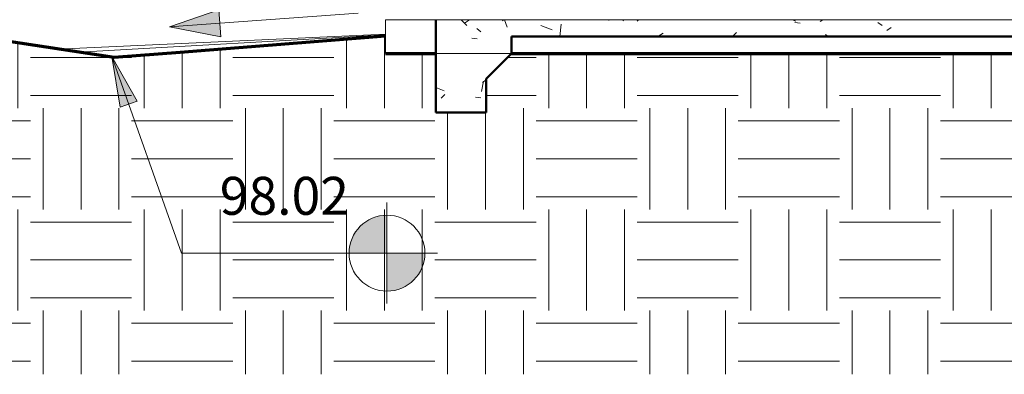
# Model space of a CAD drawing. Units: inches. Extents: x -5 to 4122, y 1003 to 1545.
# Drawn here: x 2679 to 2912, y 1101 to 1185 of the extents above; entities that cross this region are included whole.
import ezdxf

# ---------------------------------------------------------------- set-up
doc = ezdxf.new("R2010")
doc.units = ezdxf.units.IN
doc.header["$MEASUREMENT"] = 0
for name, color, linetype, lineweight in [('A-DETL-THIN', 151, 'Continuous', 9), ('A-FLOR', 192, 'Continuous', 13), ('A-FLOR-MCUT', 51, 'Continuous', 50), ('A-FLOR-PATT', 8, 'Continuous', 50), ('C-BLDG-PADS', 91, 'Continuous', 9), ('C-TOPO', 7, 'Continuous', 9), ('G-ANNO-DIMS', 111, 'Continuous', 9)]:
    doc.layers.add(name, color=color, linetype=linetype, lineweight=lineweight)
doc.styles.add('Arial_1', font='arial.ttf', dxfattribs={"height": 9})
pattern_1 = [(310, (265.782, 1167), (-7.156, -26.7058), [2.88, -31.68]), (5, (265.782, 1167), (-10.2626, 27.5203), [2.304, -25.344]), (259.549, (268.077, 1167.2), (-30.1985, -16.806), [2.448, -26.924]), (313.816, (265.782, 1159.32), (-8.0443, -40.6842), [4.32, -47.52]), (263.364, (269.197, 1159.85), (-43.5196, -28.1675), [3.671, -40.386]), (8.816, (265.78, 1159.32), (22.8744, 46.5204), [3.456, -38.016]), (339, (269.622, 1161.24), (6.6884, -26.8267), [2.88, -31.68]), (34, (269.622, 1161.24), (-22.318, 19.0944), [2.304, -25.344]), (288.549, (271.532, 1162.528), (-18.2645, -29.3393), [2.448, -26.924]), (322.5, (265.782, 1167), (12.46798, 2.85746), [1.267, -23.77, 1.267, -24.461, -25.44]), (322.5, (265.782, 1167), (12.46798, 2.85746), [-50.765, 1.267, -24.173]), (352.5, (265.782, 1167), (13.6772, 12.01455), [1.267, -13.402, 1.267, -23.194, -9.696]), (352.5, (265.782, 1167), (13.6772, 12.01455), [-39.13, 1.267, -8.429]), (32.5, (257.219, 1167), (9.448, 18.21265), [1.267, -8.333, 1.267, -28.685, -39.744]), (32.5, (257.219, 1167), (9.448, 18.21265), [-39.552, 1.267, -38.477]), (42.5, (253.379, 1167), (-1.8778, 22.6446), [1.267, -11.213, 1.267, -18.624, -28.224]), (42.5, (253.379, 1167), (-1.8778, 22.6446), [-32.371, 1.267, -26.957])]
pattern_2 = [(0, (3065.316, 1167), (24, 24), [24, -24]), (0, (3065.316, 1176), (24, 24), [24, -24]), (0, (3065.316, 1185), (24, 24), [24, -24]), (90, (3068.316, 1188), (-24, 24), [24, -24]), (90, (3077.316, 1188), (-24, 24), [24, -24]), (90, (3086.316, 1188), (-24, 24), [24, -24])]

# ---------------------------------------------------------------- blocks, each defined once
blk = doc.blocks.new('groveVilla4_3__rvt-5-SITE SECTION 2')
at = {"layer": 'A-FLOR-PATT', "lineweight": 9}
h = blk.add_hatch(dxfattribs=at)
h.set_pattern_fill('FP_26', color=10, style=0, pattern_type=2)
h.set_pattern_definition(pattern_1)
h.paths.add_polyline_path([(82.92, 1181), (203.98, 1181), (203.98, 1185), (-22.01, 1185), (-22.01, 1181), (76.54, 1181)], flags=0)
h = blk.add_hatch(dxfattribs=at)
h.set_pattern_fill('FP_26', color=10, style=0, pattern_type=2)
h.set_pattern_definition(pattern_1)
h.paths.add_polyline_path([(-10.01, 1163), (-10.01, 1171), (-4.01, 1177), (-4.01, 1181), (-22.01, 1181), (-22.01, 1163)], flags=0)
h.paths.add_polyline_path([(191.98, 1163), (203.98, 1163), (203.98, 1181), (151.48, 1181), (151.48, 1177), (153.19, 1175.29), (187.73, 1175.25), (191.98, 1171), (191.98, 1168.53)], flags=0)
h = blk.add_hatch(dxfattribs=at)
h.set_pattern_fill('FP_31', color=55, style=0, pattern_type=2)
h.set_pattern_definition([(0, (-22.015, 1167), (0.019, 3.84), [0.002, -0.013, 0.002, -0.013, -0.078]), (0, (-22.015, 1167), (0.019, 3.84), [-0.029, 0.002, -0.027, 0.002, -0.013, -0.034]), (0, (-22.015, 1167), (0.019, 3.84), [-0.073, 0.002, -0.008, 0.002, -0.023]), (269.958, (-22.007, 1165.08), (-0.0023434426, -11.3820013402), [1.097, -8.879, 1.097, -8.879, -53.209]), (269.958, (-22.007, 1165.08), (-0.0023434426, -11.3820013402), [-19.953, 1.097, -18.856, 1.097, -8.879, -23.279]), (269.958, (-22.007, 1165.08), (-0.0023434426, -11.3820013402), [-49.883, 1.097, -5.554, 1.097, -15.53]), (90.042, (-22.005, 1157.4), (-0.0171583062, 15.221991512), [1.097, -8.879, 1.097, -8.879, -53.209]), (90.042, (-22.005, 1157.4), (-0.0171583062, 15.221991512), [-19.953, 1.097, -18.856, 1.097, -8.879, -23.279]), (90.042, (-22.005, 1157.4), (-0.0171583062, 15.221991512), [-49.883, 1.097, -5.554, 1.097, -15.53])])
h.paths.add_polyline_path([(-22.01, 1163), (-22.02, 1177), (-22.02, 1176.99), (-22.02, 1163)], flags=0)
at = {"layer": 'A-FLOR', "color": 7, "lineweight": 50}
for p, q in [((-22.01, 1181), (-22.01, 1185)), ((151.48, 1181), (-4.01, 1181))]:
    blk.add_line(p, q, dxfattribs=at)
at = {"layer": 'A-FLOR-MCUT', "color": 7}
for p, q in [((-22.01, 1163), (-22.01, 1181)), ((-4.01, 1181), (-4.01, 1177)), ((-4.01, 1177), (-10.01, 1171)), ((-10.01, 1171), (-10.01, 1163)), ((-10.01, 1163), (-22.01, 1163))]:
    blk.add_line(p, q, dxfattribs=at)
blk = doc.blocks.new('Spot Elevations - Spot Elevation - Target Filled-49714-SITE SECTION 2')
at = {"layer": 'G-ANNO-DIMS'}
h = blk.add_hatch(color=256, dxfattribs=at)
edge = h.paths.add_edge_path(flags=0)
edge.add_line((192.48, 1138), (183.48, 1138))
edge.add_arc((192.48, 1138), 9, 90, 180, ccw=False)
edge.add_line((192.48, 1147), (192.48, 1138))
h = blk.add_hatch(color=256, dxfattribs=at)
edge = h.paths.add_edge_path(flags=0)
edge.add_line((192.48, 1138), (201.48, 1138))
edge.add_arc((192.48, 1138), 9, -90, 0, ccw=False)
edge.add_line((192.48, 1129), (192.48, 1138))
for p, q in [((192.48, 1126.05), (192.48, 1150)), ((192.48, 1138), (192.48, 1147)), ((180.48, 1138), (204.48, 1138)), ((183.48, 1138), (192.48, 1138)), ((192.48, 1138), (192.48, 1129)), ((201.48, 1138), (192.48, 1138))]:
    blk.add_line(p, q, dxfattribs=at)
blk.add_circle((192.48, 1138), 9, dxfattribs=at)
for start, end in [(90, 180), (270, 0)]:
    blk.add_arc((192.48, 1138), 9, start, end, dxfattribs=at)

msp = doc.modelspace()

# ---------------------------------------------------------------- hatches: boundary and pattern name
at = {"layer": 'C-TOPO'}
h = msp.add_hatch(dxfattribs=at)
h.set_pattern_fill('FP_46', color=256, style=0, pattern_type=2)
h.set_pattern_definition(pattern_2)
h.paths.add_polyline_path([(2365.37, 1100.92), (2765.63, 1100.92), (2765.63, 1181.09), (2701.16, 1176), (2617.83, 1188.77), (2614.04, 1189.41), (2528.64, 1190.75), (2483.15, 1174.26), (2375.66, 1148.98), (2365.37, 1147.54), (2365.37, 1144.79)], flags=0)
h = msp.add_hatch(dxfattribs=at)
h.set_pattern_fill('FP_46', color=256, style=0, pattern_type=2)
h.set_pattern_definition(pattern_2)
h.paths.add_polyline_path([(3123.94, 1100.92), (3123.94, 1176.99), (3113.02, 1176.99), (3113.02, 1176.7), (3099.07, 1176.99), (3003.51, 1176.99), (3003.51, 1163), (2991.51, 1163), (2991.51, 1171), (2987.26, 1175.25), (2952.72, 1175.29), (2951.02, 1176.99), (2795.51, 1176.99), (2789.52, 1171), (2789.52, 1163), (2777.52, 1163), (2777.52, 1176.99), (2765.63, 1176.99), (2765.63, 1100.92), (3116.98, 1100.92)], flags=0)
at = {"layer": 'G-ANNO-DIMS'}
for points in [[(2714.29, 1183.28), (2726.49, 1180.95), (2726.02, 1187.36)], [(2700.61, 1176.27), (2702.63, 1164.26), (2706.62, 1165.68)]]:
    msp.add_hatch(color=256, dxfattribs=at).paths.add_polyline_path(points, flags=0)

# ---------------------------------------------------------------- linework, layer by layer
at = {"layer": 'A-DETL-THIN'}
msp.add_line((2700.61, 1176.27), (2765.63, 1181), dxfattribs=at)
at = {"layer": 'C-BLDG-PADS', "lineweight": 13}
for p, q in [((3123.94, 1185), (2765.63, 1185)), ((2765.63, 1185), (2765.63, 1177)), ((2765.63, 1177), (3123.94, 1177))]:
    msp.add_line(p, q, dxfattribs=at)
at = {"layer": 'C-TOPO', "lineweight": 70}
for p, q in [((2701.16, 1176), (2663.01, 1181.85)), ((2765.63, 1181.09), (2716.89, 1177.24)), ((2716.89, 1177.24), (2701.16, 1176)), ((2765.63, 1176.99), (2777.52, 1176.99)), ((2795.51, 1176.99), (2951.03, 1176.99))]:
    msp.add_line(p, q, dxfattribs=at)
at = {"layer": 'C-TOPO'}
for p, q in [((2701.16, 1176), (2663.01, 1181.85)), ((2765.63, 1181.57), (2687.81, 1178.05)), ((2765.63, 1181.45), (2692.86, 1177.27)), ((2765.63, 1181.24), (2700.69, 1176.07)), ((2765.63, 1181.09), (2716.89, 1177.24)), ((2700.36, 1176), (2701.16, 1176)), ((2702.38, 1176.21), (2700.69, 1176.07)), ((2716.89, 1177.24), (2701.16, 1176)), ((2777.52, 1176.99), (2765.63, 1176.99)), ((2951.03, 1176.99), (2795.51, 1176.99))]:
    msp.add_line(p, q, dxfattribs=at)
at = {"layer": 'G-ANNO-DIMS'}
for p, q in [((2726.02, 1187.36), (2714.29, 1183.28)), ((2726.49, 1180.95), (2726.02, 1187.36)), ((2759.12, 1186.54), (2714.29, 1183.28)), ((2714.29, 1183.28), (2726.49, 1180.95)), ((2700.61, 1176.27), (2702.63, 1164.26)), ((2706.62, 1165.68), (2700.61, 1176.27)), ((2700.61, 1176.27), (2717.19, 1129.64)), ((2702.63, 1164.26), (2706.62, 1165.68)), ((2717.19, 1129.64), (2765.95, 1129.64))]:
    msp.add_line(p, q, dxfattribs=at)

# ---------------------------------------------------------------- block references
at = {"color": 170, "lineweight": 5}
msp.add_blockref('groveVilla4_3__rvt-5-SITE SECTION 2', (2799.53, 0), dxfattribs=at)
at = {"layer": 'G-ANNO-DIMS'}
msp.add_blockref('Spot Elevations - Spot Elevation - Target Filled-49714-SITE SECTION 2', (2573.47, -8.36), dxfattribs=at)

# ---------------------------------------------------------------- next in the draw order: texts
at = {"layer": 'G-ANNO-DIMS', "insert": (2726.25, 1147.74), "char_height": 9, "width": 37.6838, "attachment_point": 1, "line_spacing_factor": 0.941778, "style": 'Arial_1', "bg_fill": 3, "box_fill_scale": 1.25, "bg_fill_color": 256, "bg_fill_true_color": 13158600, "bg_fill_transparency": 0}
msp.add_mtext('98.02', dxfattribs=at)

doc.saveas('drawing.dxf')
